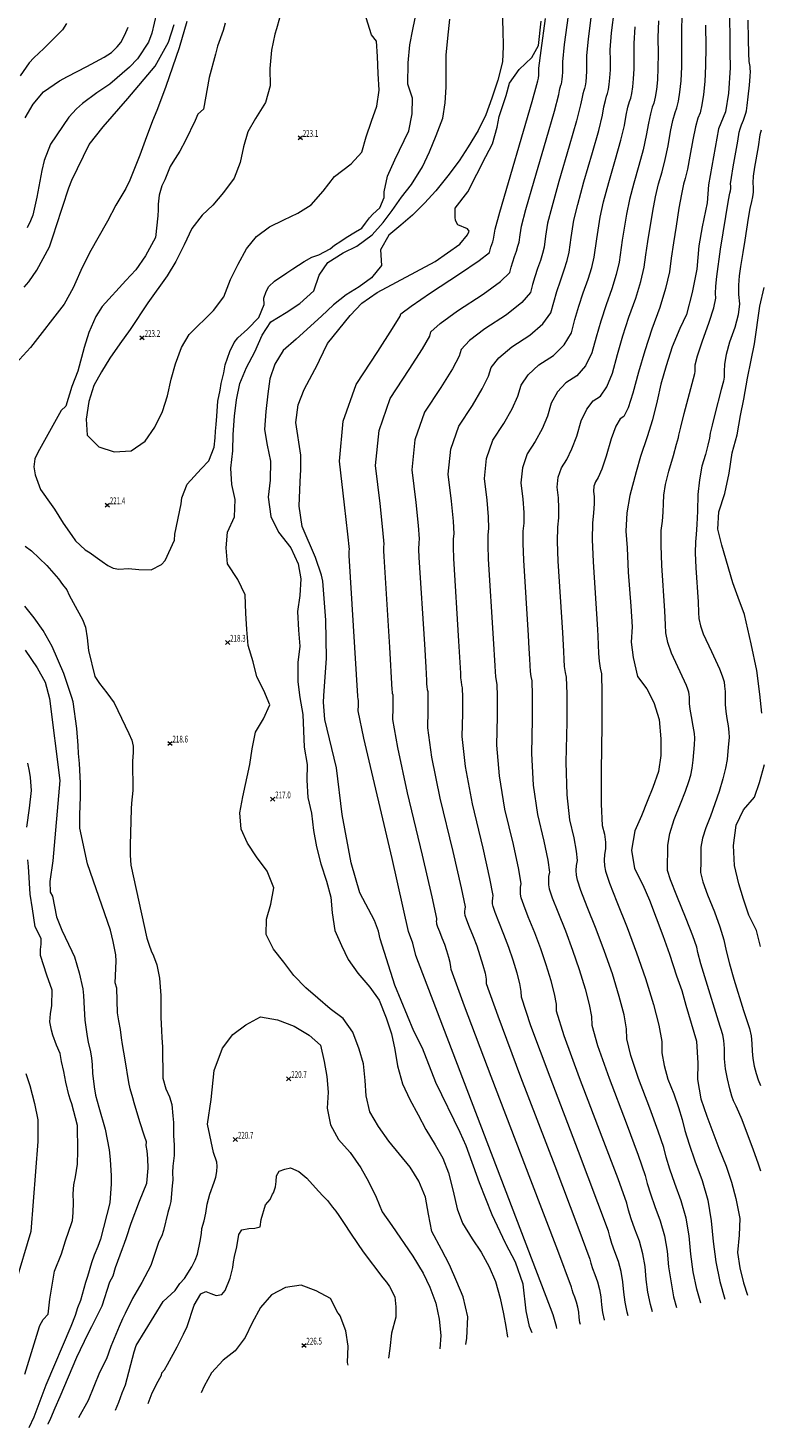
# Model space of a CAD drawing. Units: metres. Extents: x 482024 to 491535, y 4643052 to 4653098.
# Drawn here: x 487898 to 488042, y 4646275 to 4646552 of the extents above; entities that cross this region are included whole.
import ezdxf

# ---------------------------------------------------------------- set-up
doc = ezdxf.new("R2010")
doc.units = ezdxf.units.M
doc.header["$MEASUREMENT"] = 0
for name, color, linetype, lineweight in [('ORO_01_LN', 33, 'Continuous', 0), ('ORO_02_LN', 35, 'Continuous', 13), ('ORO_03_PT', 7, 'Continuous', 0), ('ORO_03_TX', 7, 'Continuous', 0)]:
    doc.layers.add(name, color=color, linetype=linetype, lineweight=lineweight)
doc.styles.add('Style-INTL_WORKING', font='INTL_WORKING.shx')

# ---------------------------------------------------------------- blocks, each defined once
blk = doc.blocks.new('altim')
at = {"layer": 'ORO_03_PT'}
for p, q in [((-0.24, -0.21), (0.24, 0.21)), ((-0.24, 0.21), (0.24, -0.21))]:
    blk.add_line(p, q, dxfattribs=at)
at = {"flags": 1}
for tag in ['Categories', 'Groups', 'Id', 'DataHeight', 'ElementsOcults', 'Multiescala', 'DataGeoide', 'IsException', 'DataOrigin', 'DataCaptura', 'DataCarto', 'Name', 'Features']:
    blk.add_attdef(tag, (-269910.5, -2584739.29, -49.4), '', height=0.5, dxfattribs=at)

msp = doc.modelspace()

# ---------------------------------------------------------------- linework, layer by layer
at = {"layer": 'ORO_01_LN', "flags": 128}
for points, elevation in [([(488016.42, 4646297.36), (488016.22, 4646298.13), (488015.83, 4646300.06), (488015.55, 4646302.06), (488015.37, 4646304.12), (488015.02, 4646306.14), (488014.48, 4646308.11), (488013.75, 4646310.03), (488013.18, 4646311.67), (488012.76, 4646313.03), (488012.49, 4646314.11), (488010.43, 4646319.72), (488006.59, 4646329.86), (488000.96, 4646344.53), (487997.19, 4646354.69), (487995.3, 4646360.33), (487995.27, 4646361.45), (487994.98, 4646363.05), (487994.45, 4646365.12), (487993.66, 4646367.67), (487992.79, 4646370.2), (487991.85, 4646372.73), (487990.82, 4646375.23), (487990.11, 4646377.08), (487989.71, 4646378.28), (487989.62, 4646378.81), (487989.59, 4646379.36), (487989.63, 4646379.92), (487989.72, 4646380.48), (487989.09, 4646383.79), (487987.73, 4646389.82), (487985.63, 4646398.59), (487984.27, 4646405.94), (487983.62, 4646411.88), (487983.7, 4646416.39), (487983.71, 4646419.59), (487983.66, 4646421.46), (487983.53, 4646422.02), (487983.44, 4646422.69), (487983.37, 4646423.48), (487983.34, 4646424.38), (487982.97, 4646430.68), (487981.94, 4646447.07), (487981.86, 4646449.28), (487981.87, 4646450.91), (487981.99, 4646451.94), (487981.86, 4646454.43), (487981.48, 4646458.35), (487980.85, 4646463.73), (487981.33, 4646468.68), (487982.92, 4646473.19), (487985.61, 4646477.28), (487987.57, 4646480.58), (487988.81, 4646483.09), (487989.32, 4646484.81), (487990.85, 4646486.73), (487993.41, 4646488.86), (487997, 4646491.2), (487999.57, 4646493.45), (488001.14, 4646495.62), (488001.69, 4646497.7), (488002.31, 4646499.81), (488003, 4646501.93), (488003.77, 4646504.08), (488004.34, 4646505.96), (488004.73, 4646507.59), (488005.14, 4646510.46), (488005.67, 4646513.89), (488006.43, 4646517.01), (488007.65, 4646521.46), (488009.34, 4646527.25), (488010.57, 4646531.65), (488011.33, 4646534.66), (488011.62, 4646536.28), (488011.89, 4646537.54), (488012.12, 4646538.43), (488012.33, 4646538.94), (488012.51, 4646539.72), (488012.67, 4646540.74), (488012.8, 4646542.02), (488012.88, 4646543.59), (488012.9, 4646545.44), (488012.87, 4646547.58), (488013.13, 4646550.94), (488013.67, 4646555.52)], 202.5), ([(487929.18, 4646553.19), (487927.68, 4646547.96), (487925.06, 4646540.34), (487923.44, 4646535.91), (487922.94, 4646534.77), (487922.44, 4646533.56), (487920.97, 4646529.64), (487919.94, 4646526.74), (487917.94, 4646521.8), (487917.14, 4646520.17), (487915.17, 4646516.87), (487913.54, 4646513.72), (487909.95, 4646507.42), (487908.26, 4646503.99), (487907.3, 4646501.69), (487906.76, 4646500.51), (487905, 4646497.33), (487898.3, 4646488.76), (487895.39, 4646485.59)], 217.5), ([(487905.42, 4646552.8), (487904.64, 4646551.49), (487903.08, 4646549.93), (487902.03, 4646548.9), (487900.98, 4646547.8), (487898.97, 4646545.98), (487898.08, 4646545.02), (487896.27, 4646542.4)], 207.5), ([(487923.18, 4646554.79), (487922.3, 4646550.88), (487921.65, 4646549.07), (487919.45, 4646545.79), (487917.89, 4646544.15), (487913.96, 4646540.75), (487911.44, 4646539.08), (487908.62, 4646536.99), (487907.41, 4646535.89), (487905.89, 4646534.29), (487902.3, 4646528.91), (487901.02, 4646525.7), (487900.56, 4646523.69), (487899.54, 4646518.43), (487898.8, 4646514.87), (487898.35, 4646513.77), (487897.64, 4646512.37)], 212.5), ([(487946.91, 4646551.74), (487946.6, 4646550.67), (487945.96, 4646547.52), (487945.62, 4646543.85), (487945.69, 4646540.48), (487944.77, 4646537.19), (487942.76, 4646534.01), (487941.25, 4646531.33), (487940.42, 4646528.4), (487939.73, 4646525.31), (487938.53, 4646522.22), (487936.48, 4646519.4), (487934.36, 4646516.9), (487932.24, 4646514.92), (487930.2, 4646512.27), (487928.66, 4646509), (487927.03, 4646505.76), (487925.34, 4646502.91), (487921.5, 4646497.6), (487918.02, 4646492.33), (487915.94, 4646489.47), (487913.98, 4646486.61), (487912.32, 4646483.91), (487910.82, 4646481.23), (487909.85, 4646478.07), (487909.34, 4646474.58), (487909.54, 4646471.44), (487911.81, 4646469.13), (487914.88, 4646468.14), (487918.2, 4646468.32), (487920.97, 4646470.21), (487922.87, 4646473.02), (487924.43, 4646476.08), (487925.36, 4646479.16), (487926.13, 4646482.48), (487926.99, 4646485.49), (487928.12, 4646488.73), (487929.64, 4646491.32), (487934.46, 4646496.04), (487936.5, 4646498.75), (487937.81, 4646502.15), (487939.34, 4646505.19), (487940.98, 4646508.22), (487942.95, 4646510.69), (487945.51, 4646512.56), (487948.37, 4646513.97), (487951.16, 4646515.26), (487953.76, 4646516.95), (487956.13, 4646519.61), (487958.39, 4646522.51), (487961.68, 4646525.02), (487963.81, 4646527.37), (487964.62, 4646530.39), (487965.67, 4646533.45), (487966.75, 4646536.43), (487967.21, 4646539.59), (487967.02, 4646542.91), (487966.9, 4646546.23), (487966.69, 4646549.25), (487965.7, 4646550.56), (487964.65, 4646553.9)], 222.5), ([(487984.34, 4646291.73), (487984.53, 4646292.96), (487984.69, 4646297.16), (487983.8, 4646301.15), (487982.55, 4646304.08), (487981.09, 4646307.45), (487979.51, 4646310.5), (487977.59, 4646314.07), (487976.96, 4646317.45), (487976.36, 4646320.85), (487975.03, 4646324), (487973.35, 4646326.73), (487969.13, 4646331.87), (487967.07, 4646334.77), (487965.37, 4646337.7), (487964.61, 4646340.85), (487964.41, 4646343.87), (487964.13, 4646347.17), (487963.26, 4646350.11), (487961.97, 4646353.41), (487960.08, 4646356.12), (487957.49, 4646358.03), (487955.08, 4646360.18), (487952.73, 4646362.2), (487950.32, 4646364.67), (487948.36, 4646367.26), (487946.34, 4646369.86), (487944.91, 4646372.75), (487944.97, 4646375.78), (487945.81, 4646378.71), (487946.39, 4646381.99), (487945.1, 4646385.28), (487942.98, 4646388.12), (487941.21, 4646390.77), (487939.91, 4646393.56), (487939.69, 4646396.79), (487940.25, 4646399.97), (487941.62, 4646406.36), (487942.13, 4646409.46), (487942.78, 4646412.73), (487944.34, 4646415.34), (487945.58, 4646418.13), (487944.41, 4646420.97), (487943.05, 4646423.65), (487942.31, 4646426.64), (487941.34, 4646429.83), (487941.03, 4646433.04), (487940.87, 4646436.21), (487940.7, 4646439.88), (487939.31, 4646442.92), (487937.23, 4646445.97), (487936.98, 4646449.17), (487937.26, 4646452.28), (487938.6, 4646455.27), (487938.78, 4646458.69), (487938.12, 4646461.65), (487937.93, 4646464.91), (487938.26, 4646468.35), (487938.37, 4646471.53), (487938.64, 4646475.15), (487939.02, 4646478.41), (487939.66, 4646481.62), (487940.96, 4646484.79), (487942.61, 4646487.87), (487944.06, 4646491.18), (487945.83, 4646493.82), (487948.86, 4646495.66), (487951.53, 4646497.41), (487954.31, 4646499.92), (487955.36, 4646503.04), (487957.03, 4646505.54), (487960.1, 4646507.47), (487962.8, 4646508.79), (487965.8, 4646510.99), (487967.97, 4646513.43), (487969.79, 4646515.82), (487971.64, 4646518.42), (487973.59, 4646520.98), (487975.77, 4646524.43), (487977.14, 4646527.44), (487978.44, 4646530.67), (487979.75, 4646534.08), (487980.26, 4646537.12), (487980.45, 4646540.21), (487980.46, 4646543.31), (487980.42, 4646546.53), (487980.74, 4646549.85), (487981.18, 4646553.66)], 217.5), ([(487991.49, 4646554.9), (487991.64, 4646551.55), (487991.71, 4646548.24), (487991.59, 4646545.21), (487990.65, 4646541.57), (487989.45, 4646538.03), (487988.27, 4646534.74), (487986.77, 4646531.61), (487984.81, 4646528.42), (487983.01, 4646525.64), (487980.74, 4646522.68), (487978.38, 4646519.69), (487976.15, 4646517.26), (487973.8, 4646514.9), (487971.47, 4646512.9), (487969.12, 4646510.92), (487967.48, 4646508.07), (487967.68, 4646504.93), (487965.71, 4646502.52), (487963.25, 4646500.73), (487960.68, 4646499.13), (487958.15, 4646497.17), (487955.8, 4646494.92), (487950.82, 4646490.4), (487948.21, 4646488.14), (487946.59, 4646485.47), (487945.61, 4646482.58), (487945.18, 4646479.56), (487944.79, 4646476.07), (487944.52, 4646472.57), (487945.08, 4646469.47), (487945.72, 4646466.27), (487945.67, 4646462.52), (487945.26, 4646459.17), (487945.8, 4646455.32), (487947.31, 4646452.22), (487949.74, 4646449.15), (487951.19, 4646446), (487951.75, 4646443.01), (487951.5, 4646439.75), (487951.06, 4646436.56), (487951.29, 4646432.88), (487951.51, 4646429.7), (487951.11, 4646426.48), (487951.15, 4646422.69), (487951.55, 4646419.57), (487952.13, 4646416.25), (487952.39, 4646409.74), (487952.95, 4646406.31), (487952.91, 4646403.24), (487953.09, 4646399.8), (487953.83, 4646396.69), (487954.25, 4646393.29), (487954.82, 4646390.04), (487955.7, 4646386.71), (487956.83, 4646383.27), (487957.68, 4646380.09), (487957.94, 4646377.01), (487958.47, 4646373.54), (487959.78, 4646370.54), (487961.1, 4646367.78), (487962.97, 4646365.11), (487965.36, 4646362.34), (487967.17, 4646359.78), (487968.6, 4646356.27), (487969.63, 4646353.14), (487970.27, 4646350), (487970.8, 4646346.81), (487971.8, 4646343.2), (487973.25, 4646340.16), (487974.89, 4646337.11), (487976.41, 4646334.19), (487978.28, 4646331.18), (487979.76, 4646328.56), (487980.87, 4646325.66), (487981.81, 4646322), (487982.58, 4646318.52), (487983.66, 4646315.71), (487985.56, 4646312.62), (487987.33, 4646309.97), (487988.91, 4646307.05), (487990.2, 4646304.2), (487991.1, 4646300.89), (487991.78, 4646297.78), (487992.26, 4646295.29), (487992.56, 4646293.17)], 215), ([(487947.51, 4646553.84), (487946.91, 4646551.74)], 222.5), ([(487997.4, 4646294.02), (487996.91, 4646295.29), (487996.24, 4646298.34), (487995.65, 4646303.63), (487994.11, 4646307.99), (487992.26, 4646311.6), (487992.16, 4646311.77), (487989.53, 4646317.31), (487987.01, 4646323.66), (487984.39, 4646330.98), (487983.2, 4646333.59), (487978.43, 4646343.51), (487975.76, 4646350.25), (487974.02, 4646353.61), (487970.27, 4646362.71), (487967.37, 4646371.9), (487967.07, 4646373.39), (487966.27, 4646375.53), (487963.39, 4646380.98), (487961.66, 4646386.9), (487959.92, 4646396.44), (487958.8, 4646405.68), (487956.47, 4646415.24), (487956.21, 4646418.65), (487956.25, 4646419.88), (487956.78, 4646427.32), (487956.65, 4646434.86), (487956.06, 4646442.55), (487955.82, 4646443.74), (487954.65, 4646447.23), (487951.97, 4646453.34), (487951.43, 4646457.38), (487951.58, 4646462.2), (487951.76, 4646464.62), (487951.73, 4646467.48), (487950.71, 4646473.9), (487951.19, 4646477.4), (487952.36, 4646480.42), (487955.01, 4646485.36), (487955.41, 4646486.22), (487957, 4646489.55), (487961.45, 4646495.09), (487963.75, 4646497.5), (487966.78, 4646499.64), (487978.26, 4646505.75), (487983.11, 4646509.14), (487984.63, 4646510.98), (487984.97, 4646511.71), (487984.68, 4646512.17), (487982.73, 4646512.96), (487982.26, 4646513.87), (487982.19, 4646514.47), (487982.23, 4646516.26), (487984.75, 4646519.53), (487988.28, 4646526.47), (487989.6, 4646528.97), (487990.53, 4646532.28), (487990.89, 4646534.41), (487992.32, 4646538.54), (487992.94, 4646541), (487994.83, 4646543.69), (487997.38, 4646546.04), (487998.66, 4646548.45), (487999.2, 4646553.21)], 212.5), ([(488006.95, 4646295.7), (488006.88, 4646296.06), (488006.74, 4646297.06), (488006.65, 4646298.09), (488006.47, 4646299.1), (488006.2, 4646300.08), (488005.84, 4646301.05), (488005.55, 4646301.87), (488005.34, 4646302.55), (488005.21, 4646303.08), (488002.49, 4646310.29), (487997.19, 4646324.17), (487989.3, 4646344.71), (487984.04, 4646358.59), (487981.4, 4646365.81), (487981.39, 4646366.38), (487981.25, 4646367.18), (487980.98, 4646368.21), (487980.59, 4646369.49), (487980.15, 4646370.75), (487979.68, 4646372.01), (487979.17, 4646373.27), (487978.81, 4646374.19), (487978.61, 4646374.79), (487978.57, 4646375.06), (487978.55, 4646375.33), (487978.57, 4646375.61), (487978.62, 4646375.89), (487977.67, 4646380.17), (487975.74, 4646388.45), (487972.81, 4646400.73), (487970.87, 4646409.67), (487969.92, 4646415.26), (487969.96, 4646417.52), (487969.96, 4646419.12), (487969.94, 4646420.06), (487969.87, 4646420.34), (487969.83, 4646420.67), (487969.79, 4646421.07), (487969.29, 4646429.52), (487968.18, 4646447.43), (487968.14, 4646448.53), (487968.14, 4646449.35), (487968.2, 4646449.86), (487967.95, 4646452.72), (487967.38, 4646457.91), (487966.51, 4646465.43), (487967.18, 4646472.36), (487969.4, 4646478.68), (487973.16, 4646484.41), (487975.76, 4646488.51), (487977.18, 4646490.99), (487977.44, 4646491.85), (487979.28, 4646493.51), (487982.71, 4646495.98), (487987.73, 4646499.25), (487991.17, 4646501.78), (487993.03, 4646503.56), (487993.31, 4646504.61), (487993.62, 4646505.66), (487993.96, 4646506.72), (487994.35, 4646507.79), (487994.63, 4646508.74), (487994.83, 4646509.55), (487995.03, 4646510.98), (487995.3, 4646512.7), (487996.18, 4646515.99), (487997.81, 4646521.69), (488000.18, 4646529.8), (488001.81, 4646535.47), (488002.69, 4646538.71), (488002.84, 4646539.52), (488002.97, 4646540.15), (488003.09, 4646540.59), (488003.2, 4646540.85), (488003.29, 4646541.24), (488003.36, 4646541.75), (488003.43, 4646542.39), (488003.47, 4646543.18), (488003.48, 4646544.1), (488003.47, 4646545.17), (488003.84, 4646548.59), (488004.61, 4646554.35)], 207.5), ([(488009.14, 4646554.93), (488008.49, 4646549.76), (488008.17, 4646546.38), (488008.19, 4646544.77), (488008.17, 4646543.38), (488008.12, 4646542.21), (488008.02, 4646541.25), (488007.9, 4646540.48), (488007.76, 4646539.9), (488007.61, 4646539.51), (488007.43, 4646538.84), (488007.23, 4646537.9), (488007.01, 4646536.68), (488006.19, 4646533.56), (488004.76, 4646528.52), (488002.73, 4646521.58), (488001.31, 4646516.5), (488000.49, 4646513.29), (488000.08, 4646510.72), (487999.78, 4646508.57), (487999.49, 4646507.35), (487999.06, 4646505.94), (487998.48, 4646504.33), (487997.96, 4646502.73), (487997.5, 4646501.16), (487997.08, 4646499.59), (487995.37, 4646497.61), (487992.37, 4646495.22), (487988.06, 4646492.42), (487985.07, 4646490.12), (487983.38, 4646488.33), (487982.99, 4646487.04), (487981.66, 4646484.55), (487979.38, 4646480.85), (487976.16, 4646475.94), (487974.26, 4646470.52), (487973.68, 4646464.58), (487974.43, 4646458.13), (487974.9, 4646453.57), (487975.1, 4646450.9), (487975.01, 4646450.13), (487975, 4646448.91), (487975.06, 4646447.25), (487976.13, 4646430.1), (487976.41, 4646425.56), (487976.56, 4646422.95), (487976.58, 4646422.27), (487976.63, 4646421.68), (487976.7, 4646421.18), (487976.8, 4646420.76), (487976.84, 4646419.35), (487976.83, 4646416.96), (487976.77, 4646413.57), (487977.57, 4646407.8), (487979.22, 4646399.66), (487981.73, 4646389.14), (487983.38, 4646381.98), (487984.17, 4646378.19), (487984.1, 4646377.76), (487984.07, 4646377.34), (487984.09, 4646376.94), (487984.16, 4646376.53), (487984.46, 4646375.64), (487985, 4646374.25), (487985.76, 4646372.37), (487986.47, 4646370.48), (487987.12, 4646368.58), (487987.71, 4646366.67), (487988.12, 4646365.11), (487988.33, 4646363.91), (487988.35, 4646363.07), (487990.62, 4646356.64), (487995.13, 4646344.62), (488001.89, 4646327.01), (488006.46, 4646315), (488008.85, 4646308.6), (488009.05, 4646307.79), (488009.37, 4646306.77), (488009.8, 4646305.54), (488010.34, 4646304.09), (488010.74, 4646302.62), (488011.01, 4646301.11), (488011.14, 4646299.56), (488011.35, 4646298.06), (488011.65, 4646296.61), (488011.67, 4646296.52)], 205), ([(488022.41, 4646553.29), (488022.28, 4646549.99), (488022.32, 4646546.79), (488022.29, 4646544.01), (488022.17, 4646541.66), (488021.97, 4646539.73), (488021.74, 4646538.19), (488021.46, 4646537.03), (488021.15, 4646536.26), (488020.8, 4646534.93), (488020.4, 4646533.05), (488019.96, 4646530.61), (488019.33, 4646527.83), (488018.51, 4646524.7), (488017.49, 4646521.23), (488016.67, 4646518.02), (488016.05, 4646515.08), (488015.24, 4646509.93), (488014.63, 4646505.63), (488014.05, 4646503.19), (488013.19, 4646500.36), (488012.04, 4646497.15), (488011, 4646493.96), (488010.07, 4646490.8), (488009.24, 4646487.67), (488007.98, 4646485.12), (488006.27, 4646483.14), (488004.11, 4646481.74), (488002.42, 4646479.95), (488001.2, 4646477.76), (488000.43, 4646475.19), (487999.38, 4646472.65), (487998.05, 4646470.16), (487996.44, 4646467.7), (487995.49, 4646464.99), (487995.2, 4646462.03), (487995.57, 4646458.8), (487995.77, 4646456.13), (487995.78, 4646454.02), (487995.6, 4646452.47), (487995.58, 4646450.03), (487995.7, 4646446.71), (487996.65, 4646431.84), (487996.8, 4646429.23), (487996.9, 4646427.24), (487996.95, 4646425.89), (487997.05, 4646424.71), (487997.19, 4646423.7), (487997.38, 4646422.87), (487997.46, 4646420.06), (487997.45, 4646415.26), (487997.32, 4646408.49), (487997.66, 4646402.22), (487998.46, 4646396.45), (487999.72, 4646391.19), (488000.5, 4646387.4), (488000.83, 4646385.08), (488000.68, 4646384.22), (488000.63, 4646383.39), (488000.67, 4646382.57), (488000.81, 4646381.77), (488001.41, 4646379.98), (488002.48, 4646377.2), (488004.01, 4646373.44), (488005.43, 4646369.66), (488006.73, 4646365.85), (488007.92, 4646362.03), (488008.72, 4646358.92), (488009.15, 4646356.53), (488009.19, 4646354.84), (488010.34, 4646350.78), (488012.61, 4646344.35), (488015.99, 4646335.55), (488018.38, 4646329.14), (488019.78, 4646325.13), (488020.18, 4646323.52), (488020.81, 4646321.48), (488021.67, 4646319.02), (488022.75, 4646316.13), (488023.56, 4646313.17), (488024.1, 4646310.15), (488024.36, 4646307.06), (488025.37, 4646301.16), (488025.95, 4646299.03)], 197.5), ([(488030.72, 4646299.86), (488029.94, 4646302.67), (488029.26, 4646306.06), (488028.77, 4646309.56), (488028.46, 4646313.17), (488027.83, 4646316.69), (488026.89, 4646320.14), (488025.63, 4646323.51), (488024.63, 4646326.38), (488023.89, 4646328.76), (488023.42, 4646330.64), (488022.35, 4646333.85), (488020.69, 4646338.4), (488018.44, 4646344.26), (488016.92, 4646348.83), (488016.13, 4646352.1), (488016.08, 4646354.07), (488015.59, 4646356.86), (488014.65, 4646360.49), (488013.27, 4646364.95), (488011.75, 4646369.38), (488010.1, 4646373.79), (488008.31, 4646378.18), (488007.06, 4646381.42), (488006.36, 4646383.51), (488006.2, 4646384.45), (488006.15, 4646385.4), (488006.21, 4646386.38), (488006.38, 4646387.37), (488006.21, 4646389.2), (488005.71, 4646391.87), (488004.87, 4646395.38), (488004.36, 4646400.36), (488004.18, 4646406.79), (488004.32, 4646414.7), (488004.34, 4646420.29), (488004.24, 4646423.57), (488004.02, 4646424.55), (488003.85, 4646425.72), (488003.74, 4646427.1), (488003.68, 4646428.68), (488003.49, 4646432.41), (488002.58, 4646446.54), (488002.44, 4646450.41), (488002.47, 4646453.25), (488002.67, 4646455.06), (488002.72, 4646456.99), (488002.62, 4646459.02), (488002.37, 4646461.17), (488002.56, 4646463.15), (488003.2, 4646464.96), (488004.27, 4646466.6), (488005.29, 4646468.69), (488006.24, 4646471.24), (488007.14, 4646474.24), (488008.21, 4646476.56), (488009.46, 4646478.18), (488010.9, 4646479.12), (488012.18, 4646480.96), (488013.3, 4646483.7), (488014.26, 4646487.35), (488015.35, 4646491.04), (488016.56, 4646494.75), (488017.9, 4646498.5), (488018.91, 4646501.8), (488019.58, 4646504.65), (488019.91, 4646507.04), (488020.29, 4646509.67), (488021.24, 4646515.67), (488021.79, 4646518.53), (488022.41, 4646521.11), (488023.09, 4646523.43), (488023.71, 4646525.92), (488024.28, 4646528.58), (488024.79, 4646531.43), (488025.25, 4646533.62), (488025.67, 4646535.18), (488026.03, 4646536.08), (488026.35, 4646537.43), (488026.62, 4646539.23), (488026.85, 4646541.47), (488026.99, 4646544.21), (488027.03, 4646547.46), (488026.98, 4646551.2), (488027.06, 4646554.47)], 195), ([(488042.59, 4646325.96), (488042.08, 4646327.58), (488041.17, 4646330.12), (488038.91, 4646336.1), (488038.29, 4646337.66), (488037.74, 4646338.85), (488037.22, 4646339.85), (488036.89, 4646340.82), (488036.48, 4646342.27), (488036, 4646344.2), (488035.65, 4646346.17), (488035.46, 4646348.16), (488035.41, 4646350.19), (488035.29, 4646351.77), (488035.12, 4646352.92), (488034.25, 4646355.64), (488031.8, 4646363.52), (488030.78, 4646366.93), (488030.15, 4646369.18), (488029.93, 4646370.26), (488029.16, 4646372.48), (488027.86, 4646375.85), (488026.02, 4646380.37), (488024.79, 4646383.55), (488024.19, 4646385.39), (488024.23, 4646390.37), (488024.65, 4646392.73), (488025.49, 4646395.48), (488026.75, 4646398.59), (488027.71, 4646401.09), (488028.38, 4646402.97), (488028.76, 4646404.23), (488029.05, 4646405.64), (488029.26, 4646407.21), (488029.47, 4646410.23), (488029.59, 4646411.54), (488029.5, 4646412.47), (488029.26, 4646413.89), (488028.89, 4646415.8), (488028.64, 4646417.3), (488028.51, 4646418.39), (488028.51, 4646419.07), (488028.49, 4646419.67), (488028.45, 4646420.19), (488028.39, 4646420.63), (488028.21, 4646421.21), (488027.93, 4646421.92), (488024.98, 4646428.35), (488024.24, 4646430.47), (488023.84, 4646432.34), (488023.78, 4646433.97), (488023.63, 4646436.73), (488023.06, 4646445.68), (488022.91, 4646449.66), (488022.94, 4646452.59), (488023.15, 4646454.45), (488023.3, 4646456.23), (488023.4, 4646457.94), (488023.45, 4646459.57), (488023.79, 4646461.69), (488024.42, 4646464.3), (488025.34, 4646467.39), (488025.97, 4646469.61), (488026.32, 4646470.96), (488026.39, 4646471.44), (488026.77, 4646473.01), (488027.45, 4646475.67), (488029.57, 4646483.63), (488029.61, 4646484.02), (488029.64, 4646484.57), (488029.64, 4646485.3), (488030.1, 4646487.07), (488031.02, 4646489.88), (488032.4, 4646493.74), (488033.3, 4646496.61), (488033.71, 4646498.51), (488033.64, 4646499.42), (488033.7, 4646500.84), (488033.91, 4646502.79), (488034.67, 4646508.18), (488036.25, 4646517.86), (488036.49, 4646519.24), (488036.6, 4646519.7), (488036.66, 4646520.15), (488036.67, 4646520.61), (488036.64, 4646521.07), (488036.78, 4646522.35), (488037.12, 4646524.46), (488038.03, 4646529.5), (488038.33, 4646531.31), (488038.51, 4646531.96), (488038.79, 4646532.75), (488039.16, 4646533.68), (488039.45, 4646534.45), (488039.65, 4646535.06), (488039.77, 4646535.52), (488039.92, 4646536.59), (488040.12, 4646538.28), (488040.35, 4646540.59), (488040.5, 4646542.27), (488040.56, 4646543.34), (488040.53, 4646543.79), (488040.48, 4646544.25), (488040.3, 4646545.25), (488040.22, 4646546.88), (488040.15, 4646549.61), (488040.1, 4646553.46)], 187.5), ([(487897.1, 4646500.68), (487897.99, 4646501.71), (487899.55, 4646504.03), (487902.06, 4646508.66), (487902.95, 4646511.21), (487903.38, 4646512.67), (487905.92, 4646520.29), (487906.48, 4646521.83), (487909.94, 4646528.88), (487912.67, 4646532.33), (487917.55, 4646537.96), (487922.98, 4646544.32), (487925.58, 4646549.1), (487926.71, 4646552.56)], 215), ([(488031.68, 4646552.41), (488031.74, 4646548.13), (488031.69, 4646544.42), (488031.54, 4646541.29), (488031.28, 4646538.72), (488030.96, 4646536.67), (488030.6, 4646535.13), (488030.18, 4646534.09), (488029.71, 4646532.32), (488029.18, 4646529.81), (488028.59, 4646526.56), (488028.09, 4646524.01), (488027.67, 4646522.15), (488027.33, 4646520.99), (488026.92, 4646519.03), (488026.42, 4646516.27), (488025.85, 4646512.7), (488025.35, 4646509.41), (488024.9, 4646506.4), (488024.53, 4646503.67), (488023.76, 4646500.42), (488022.62, 4646496.65), (488021.08, 4646492.36), (488019.7, 4646488.11), (488018.45, 4646483.9), (488017.35, 4646479.73), (488016.38, 4646476.79), (488015.53, 4646475.09), (488014.81, 4646474.62), (488013.99, 4646473.17), (488013.07, 4646470.72), (488012.05, 4646467.29), (488011.19, 4646464.72), (488010.49, 4646463.03), (488009.96, 4646462.21), (488009.64, 4646461.31), (488009.54, 4646460.32), (488009.67, 4646459.25), (488009.68, 4646457.84), (488009.56, 4646456.1), (488009.33, 4646454.03), (488009.3, 4646450.78), (488009.46, 4646446.36), (488010.33, 4646432.99), (488010.4, 4646431.67), (488010.53, 4646428.3), (488010.66, 4646426.73), (488010.85, 4646425.39), (488011.1, 4646424.28), (488011.21, 4646420.52), (488011.19, 4646414.13), (488011.03, 4646405.1), (488011.06, 4646398.49), (488011.29, 4646394.31), (488011.7, 4646392.56), (488011.92, 4646391.01), (488011.93, 4646389.67), (488011.74, 4646388.53), (488011.67, 4646387.42), (488011.73, 4646386.33), (488011.91, 4646385.25), (488012.71, 4646382.87), (488014.14, 4646379.17), (488016.18, 4646374.15), (488018.07, 4646369.11), (488019.8, 4646364.04), (488021.38, 4646358.94), (488022.46, 4646354.8), (488023.02, 4646351.6), (488023.08, 4646349.36), (488023.49, 4646346.88), (488024.26, 4646344.18), (488025.39, 4646341.24), (488026.32, 4646338.57), (488027.06, 4646336.15), (488027.6, 4646334), (488028.44, 4646331.28), (488029.58, 4646328), (488031.03, 4646324.15), (488032.11, 4646320.21), (488032.82, 4646316.18), (488033.17, 4646312.06), (488033.73, 4646308.07), (488034.51, 4646304.19), (488035.49, 4646300.7)], 192.5), ([(488042.64, 4646531.69), (488042.44, 4646530.78), (488042.05, 4646528.37), (488041.33, 4646524.38), (488041.1, 4646522.61), (488041.02, 4646521.27), (488041.1, 4646520.35), (488041.08, 4646519.43), (488040.95, 4646518.51), (488040.73, 4646517.6), (488040.45, 4646516.18), (488040.12, 4646514.27), (488039.43, 4646509.94), (488039.02, 4646507.53), (488038.59, 4646504.73), (488038.34, 4646502.89), (488038.21, 4646501.05), (488038.22, 4646499.22), (488038.37, 4646497.4), (488038.12, 4646495.22), (488037.48, 4646492.69), (488036.44, 4646489.79), (488035.75, 4646487.38), (488035.4, 4646485.45), (488035.39, 4646484.01), (488035.34, 4646482.89), (488035.25, 4646482.12), (488034.79, 4646480.43), (488033.51, 4646475.59), (488032.96, 4646473.4), (488032.62, 4646471.82), (488032.49, 4646470.85), (488032.16, 4646469.44), (488031.66, 4646467.57), (488030.97, 4646465.26), (488030.48, 4646462.62), (488030.19, 4646459.68), (488030.09, 4646456.42), (488029.98, 4646453.78), (488029.84, 4646451.76), (488029.68, 4646450.36), (488029.66, 4646448.17), (488029.77, 4646445.18), (488030.2, 4646438.47), (488030.31, 4646436.4), (488030.36, 4646435.18), (488030.66, 4646433.77), (488031.21, 4646432.18), (488032.83, 4646428.66), (488034.41, 4646425.26), (488034.98, 4646423.84), (488035.33, 4646422.68), (488035.45, 4646421.79), (488035.54, 4646420.75), (488035.58, 4646419.55), (488035.58, 4646418.2), (488035.67, 4646416.82), (488035.86, 4646415.41), (488036.14, 4646413.97), (488036.3, 4646412.73), (488036.33, 4646411.66), (488036.14, 4646409.77), (488035.96, 4646407.32), (488035.65, 4646405.62), (488035.11, 4646403.51), (488034.36, 4646401), (488033.54, 4646398.55), (488032.66, 4646396.15), (488031.72, 4646393.81), (488031.09, 4646391.75), (488030.77, 4646389.98), (488030.75, 4646387.16), (488030.71, 4646384.98), (488031.16, 4646383.18), (488032.07, 4646380.59), (488033.45, 4646377.2), (488034.52, 4646374.23), (488035.29, 4646371.66), (488035.75, 4646369.5), (488036.41, 4646366.92), (488037.27, 4646363.91), (488039.2, 4646357.7), (488040.34, 4646354.17), (488040.67, 4646352.72), (488040.85, 4646351.23), (488040.89, 4646349.71), (488041.04, 4646348.22), (488041.29, 4646346.74), (488041.66, 4646345.29), (488042.07, 4646344), (488042.53, 4646342.88)], 185), ([(488042.83, 4646416.46), (488042.44, 4646420.23), (488041.79, 4646424.94), (488040.7, 4646430.15), (488039.35, 4646436), (488038.15, 4646439.34), (488037.07, 4646442.21), (488034.88, 4646449.67), (488034.14, 4646452.83), (488034.34, 4646456.25), (488035.5, 4646459.92), (488036.37, 4646463.91), (488036.92, 4646467.93), (488037.92, 4646471.46), (488038.62, 4646475.31), (488039.28, 4646478.54), (488040, 4646482.7), (488040.69, 4646486.25), (488041.35, 4646489.48), (488042.42, 4646496.89), (488043.27, 4646500.58)], 182.5), ([(487897.29, 4646449.5), (487898.52, 4646448.56), (487901.53, 4646445.65), (487903.87, 4646443.06), (487904.66, 4646441.94), (487905.48, 4646440.86), (487905.99, 4646439.8), (487907.52, 4646436.92), (487908.58, 4646434.99), (487909.19, 4646433.48), (487909.52, 4646431.35), (487909.79, 4646428.86), (487911.01, 4646423.73), (487911.98, 4646422.32), (487913.37, 4646420.53), (487914.87, 4646418.54), (487917.76, 4646412.48), (487918.33, 4646411.17), (487918.59, 4646409.96), (487918.61, 4646408.68), (487918.48, 4646406.97), (487918.51, 4646401.22), (487918.26, 4646398.71), (487918.21, 4646397.6), (487918.01, 4646390.42), (487917.99, 4646388.42), (487918.13, 4646386.42), (487921.32, 4646372.04), (487921.77, 4646370.62), (487922.15, 4646369.52), (487922.62, 4646368.5), (487923.29, 4646366.75), (487923.79, 4646364.08), (487924.1, 4646360.71), (487924.05, 4646356.4), (487924.23, 4646353.68), (487924.28, 4646352.36), (487924.4, 4646350.5), (487924.47, 4646344.36), (487925.04, 4646342.21), (487925.78, 4646340.66), (487926.21, 4646339.14), (487926.47, 4646336.93), (487926.59, 4646335.57), (487926.54, 4646333.05), (487926.67, 4646331.1), (487926.73, 4646329.04), (487926.42, 4646326.98), (487926.35, 4646325.72), (487926.42, 4646324.26), (487926.33, 4646323.09), (487926.05, 4646320), (487925.77, 4646318.93), (487925.45, 4646317.8), (487924.58, 4646314.22), (487924.25, 4646313.18), (487923.7, 4646312.07), (487922.08, 4646307.35), (487920.31, 4646303.98), (487918.44, 4646300.8), (487917.02, 4646297.85), (487916.49, 4646296.8), (487915.83, 4646295.29), (487914.19, 4646291.34), (487913.34, 4646288.89), (487911.97, 4646286.18), (487910.82, 4646283.43), (487909.69, 4646280.63), (487907.81, 4646277.22)], 217.5), ([(487901.79, 4646276), (487901.81, 4646276.05), (487902.31, 4646277.18), (487903.19, 4646279.23), (487904.2, 4646281.45), (487907.45, 4646289.24), (487909.73, 4646293.9), (487910.46, 4646295.29), (487912.49, 4646299.37), (487914, 4646304.1), (487914.65, 4646305.32), (487915.13, 4646306.93), (487916.47, 4646310.67), (487916.92, 4646311.74), (487917.31, 4646312.86), (487918.18, 4646315.71), (487919.83, 4646320.06), (487921.33, 4646323.62), (487921.58, 4646326.56), (487921.5, 4646328.49), (487921.34, 4646329.97), (487921.15, 4646331.06), (487921.23, 4646331.78), (487920.87, 4646332.92), (487919.92, 4646335.75), (487918.78, 4646339.45), (487918.52, 4646340.48), (487918, 4646342.22), (487917.75, 4646343.49), (487917.05, 4646347.96), (487916.48, 4646351.02), (487916.27, 4646352.29), (487916.12, 4646354), (487915.79, 4646355.71), (487915.54, 4646357.25), (487915.35, 4646362.11), (487915.04, 4646363.17), (487915.26, 4646367.47), (487915.2, 4646368.71), (487914.65, 4646371.33), (487914.13, 4646373.6), (487909.55, 4646386.73), (487908.07, 4646393.75), (487908.04, 4646396.39), (487908.18, 4646399.94), (487908.19, 4646402.62), (487907.99, 4646406.54), (487907.81, 4646408.51), (487907.73, 4646410.11), (487907.5, 4646413.48), (487906.73, 4646418.71), (487906.48, 4646419.6), (487904.89, 4646424.35), (487902.6, 4646429.66), (487900.8, 4646432.83), (487899.05, 4646435.35), (487897.17, 4646437.6)], 215), ([(487897.28, 4646428.9), (487899.62, 4646425.47), (487901.2, 4646422.63), (487902.07, 4646419.39), (487904.1, 4646403.19), (487902.74, 4646387.28), (487902.13, 4646383.24), (487902.19, 4646381.08), (487902.67, 4646380.3), (487903.47, 4646376.22), (487904.49, 4646373.57), (487906.48, 4646369.42), (487906.98, 4646368.3), (487907.96, 4646365.16), (487908.63, 4646362.03), (487908.8, 4646360.69), (487908.9, 4646358.12), (487909.07, 4646355.83), (487909.53, 4646352.58), (487909.72, 4646351.49), (487910.16, 4646349.57), (487910.39, 4646348.31), (487910.51, 4646347.03), (487910.57, 4646345.35), (487910.87, 4646342.63), (487911.17, 4646340.99), (487911.84, 4646338.6), (487913.1, 4646334.25), (487913.86, 4646330.21), (487914.05, 4646328.27), (487914.27, 4646325.07), (487914.25, 4646323.49), (487913.98, 4646319.69), (487912.12, 4646312.51), (487911.6, 4646311.07), (487910.92, 4646309.38), (487910.36, 4646307.83), (487909.57, 4646305.13), (487909.19, 4646303.94), (487908.2, 4646300.39), (487907.59, 4646298.98), (487907.17, 4646297.44), (487906.28, 4646295.29), (487901.33, 4646283.69), (487898.95, 4646277.37), (487897.97, 4646275.22)], 212.5), ([(488042.52, 4646370.36), (488041.78, 4646373.52), (488040.25, 4646376.57), (488039.2, 4646379.75), (488038.29, 4646382.77), (488037.42, 4646386.41), (488037.19, 4646390.32), (488037.75, 4646394.33), (488039.18, 4646397.36), (488041.36, 4646399.88), (488042.31, 4646402.78), (488043.31, 4646406.31)], 182.5), ([(487897.4, 4646345.3), (487898.16, 4646342.91), (487899.13, 4646339.33), (487899.77, 4646336.14), (487899.76, 4646331.85), (487898.39, 4646314.02), (487895.32, 4646303.64)], 207.5), ([(487921.59, 4646280.03), (487922.38, 4646282.18), (487923.52, 4646284.46), (487924.18, 4646285.68), (487924.25, 4646286.12), (487924.76, 4646286.72), (487925.4, 4646287.76), (487927.29, 4646291.25), (487928.54, 4646293.76), (487929.27, 4646295.29), (487930.68, 4646299.49), (487931.97, 4646301.73), (487932.94, 4646302.16), (487933.96, 4646301.77), (487935.01, 4646301.4), (487936.09, 4646301.59), (487936.78, 4646302.4), (487937.75, 4646304.82), (487938.03, 4646305.9), (487938.26, 4646306.93), (487938.41, 4646308.05), (487938.62, 4646309.11), (487939.09, 4646311.04), (487939.51, 4646313.43), (487940.06, 4646314.39), (487941.46, 4646314.64), (487942.64, 4646314.7), (487943.68, 4646315), (487943.9, 4646316.44), (487944.77, 4646319.33), (487945.66, 4646320.38), (487946.11, 4646321.4), (487946.34, 4646321.66), (487946.69, 4646322.85), (487946.84, 4646323.92), (487946.93, 4646325.04), (487947.46, 4646325.97), (487948.58, 4646326.4), (487949.7, 4646326.6), (487951.34, 4646325.93), (487952.91, 4646324.62), (487954.6, 4646322.65), (487956.03, 4646321.15), (487957.01, 4646320.16), (487957.98, 4646318.89), (487958.65, 4646318.08), (487959.23, 4646317.24), (487960.16, 4646315.84), (487961.67, 4646313.49), (487964.07, 4646310.01), (487967.92, 4646304.91), (487968.64, 4646304.04), (487969.22, 4646303.15), (487970.33, 4646301.13), (487970.51, 4646299.15)], 222.5), ([(487961.07, 4646287.65), (487960.93, 4646288.18), (487961.07, 4646291.36), (487960.59, 4646294.45), (487959.52, 4646297.36), (487959.18, 4646297.86), (487959.09, 4646297.84), (487957.57, 4646300.8), (487954.74, 4646302.35), (487951.78, 4646303.44), (487948.67, 4646302.99), (487945.92, 4646301.56), (487943.78, 4646299.06), (487942.1, 4646296.03), (487940.76, 4646293.13), (487938.74, 4646290.49), (487936.37, 4646288.64), (487934.11, 4646286.09), (487932.62, 4646283.47), (487932.05, 4646282.16)], 225), ([(487970.51, 4646299.15), (487970.48, 4646297.09), (487969.64, 4646293.98), (487969.28, 4646290.96), (487969.03, 4646289.05)], 222.5)]:
    msp.add_lwpolyline(points, dxfattribs=dict(at, elevation=elevation))
at = {"layer": 'ORO_02_LN', "flags": 128}
for points, elevation in [([(487936.75, 4646552.81), (487936.36, 4646551.4), (487935.29, 4646548.29), (487934.89, 4646546.72), (487933.62, 4646542.07), (487932.47, 4646535.85), (487931.41, 4646534.83), (487930.87, 4646533.58), (487928.96, 4646529.64), (487927.81, 4646527.54), (487926.43, 4646525.37), (487925.94, 4646524.48), (487924.85, 4646521.89), (487924.27, 4646520.69), (487923.74, 4646518.83), (487923.53, 4646517.05), (487923.55, 4646515.93), (487923.46, 4646514.77), (487923, 4646510.48), (487921.06, 4646506.83), (487919.13, 4646504.09), (487917.14, 4646501.99), (487912.45, 4646496.83), (487911.23, 4646494.9), (487909.84, 4646491.73), (487908.89, 4646488.74), (487907.65, 4646484.05), (487906.48, 4646481.04), (487905.27, 4646477.18), (487904.39, 4646476.31), (487899.74, 4646467.99), (487899.19, 4646466.74), (487899, 4646465.19), (487899.23, 4646463.58), (487900.29, 4646460.65), (487902.38, 4646457.75), (487903.09, 4646456.8), (487903.94, 4646455.44), (487904.78, 4646454), (487906.48, 4646451.62), (487907.21, 4646450.56), (487909.15, 4646448.74), (487910.08, 4646448.14), (487911.12, 4646447.41), (487912.47, 4646446.42), (487913.59, 4646445.69), (487914.64, 4646445.11), (487915.79, 4646444.94), (487917.68, 4646445.04), (487919.71, 4646444.9), (487922.14, 4646444.82), (487924.19, 4646445.83), (487924.91, 4646446.63), (487926.75, 4646450.66), (487926.81, 4646451.85), (487928.11, 4646457.82), (487928.21, 4646459.05), (487929.26, 4646461.76), (487932.01, 4646464.77), (487933.53, 4646466.37), (487934.58, 4646469.08), (487934.79, 4646470.86), (487934.9, 4646472.18), (487934.97, 4646473.53), (487935.13, 4646475.2), (487935.36, 4646478.15), (487935.78, 4646480.28), (487936.01, 4646481.63), (487936.52, 4646483.76), (487936.8, 4646485.3), (487937.69, 4646487.94), (487938.58, 4646489.73), (487939.26, 4646490.65), (487941.19, 4646492.39), (487943.46, 4646494.68), (487944.51, 4646497.22), (487944.45, 4646498.46), (487944.91, 4646499.8), (487945.4, 4646500.77), (487946.54, 4646501.87), (487948.97, 4646503.47), (487950.13, 4646504.29), (487952.36, 4646505.77), (487953.88, 4646506.62), (487955.31, 4646507.06), (487957.52, 4646508.23), (487958.36, 4646508.99), (487959.64, 4646509.76), (487960.67, 4646510.47), (487962.52, 4646511.61), (487963.76, 4646512.35), (487964.49, 4646513.31), (487965.3, 4646514.35), (487965.98, 4646515.12), (487967.32, 4646516.33), (487968.21, 4646518.36), (487968.22, 4646519.49), (487968.83, 4646522.61), (487970.28, 4646525.8), (487973.07, 4646531.54), (487973.75, 4646534.95), (487973.76, 4646537.99), (487972.84, 4646540.78), (487972.92, 4646545.03), (487973.23, 4646548.57), (487973.85, 4646551.59), (487974.6, 4646555.07)], 220), ([(488002.3, 4646294.88), (488002.25, 4646295.29), (488001.57, 4646297.57), (487974.46, 4646368.56), (487973.83, 4646371.03), (487973.03, 4646373.32), (487969.74, 4646387.77), (487964.17, 4646411.53), (487963.07, 4646416.96), (487963.09, 4646418.09), (487963.09, 4646418.89), (487963.08, 4646419.36), (487963.02, 4646419.66), (487963, 4646419.86), (487961.3, 4646447.61), (487961.28, 4646448.16), (487961.28, 4646448.57), (487961.31, 4646448.82), (487960.99, 4646451.86), (487960.34, 4646457.68), (487959.34, 4646466.29), (487960.1, 4646474.2), (487962.64, 4646481.43), (487966.94, 4646487.97), (487969.85, 4646492.47), (487971.37, 4646494.94), (487971.5, 4646495.37), (487973.5, 4646496.9), (487977.36, 4646499.54), (487983.1, 4646503.28), (487986.97, 4646505.94), (487988.98, 4646507.54), (487989.27, 4646508.58), (487989.64, 4646509.65), (487989.78, 4646510.12), (487989.88, 4646510.53), (487990.11, 4646512.1), (487991.06, 4646515.49), (487997.43, 4646537.38), (487998.38, 4646540.73), (487998.52, 4646541.45), (487998.67, 4646542), (487998.75, 4646542.58), (487998.77, 4646542.97), (487998.76, 4646543.97), (487999.2, 4646547.41), (488000.08, 4646553.77)], 210), ([(488036.34, 4646554.85), (488036.46, 4646550.9), (488036.47, 4646547.09), (488036.52, 4646543.99), (488036.21, 4646539), (488035.63, 4646535.34), (488034.27, 4646531.95), (488032.25, 4646520.88), (488032.03, 4646517.31), (488031.03, 4646512.61), (488030.33, 4646508.83), (488029.93, 4646504.21), (488029.05, 4646499.61), (488027.95, 4646495.27), (488026.59, 4646492.49), (488025.06, 4646488.89), (488023.88, 4646485.14), (488022.83, 4646481.51), (488022.15, 4646478.21), (488021.2, 4646474.46), (488020.16, 4646471.06), (488018.86, 4646467.21), (488017.96, 4646464.16), (488016.72, 4646459.47), (488016.15, 4646456.05), (488015.93, 4646452.48), (488016.21, 4646449.13), (488016.39, 4646444.35), (488016.94, 4646437.64), (488017.17, 4646433.57), (488016.98, 4646430.48), (488017.39, 4646427.48), (488018.24, 4646423.73), (488020.06, 4646421.29), (488021.45, 4646418.59), (488022.49, 4646415.24), (488022.86, 4646411.41), (488022.84, 4646408.13), (488022.4, 4646404.94), (488021.26, 4646401.79), (488020.14, 4646399), (488019.01, 4646396.2), (488017.7, 4646393.24), (488017.05, 4646389.41), (488017.66, 4646385.79), (488019.31, 4646382.53), (488020.62, 4646379.53), (488023.24, 4646372.52), (488024.56, 4646368.86), (488025.97, 4646364.6), (488026.99, 4646361.68), (488027.77, 4646358.77), (488029.9, 4646351.67), (488030.17, 4646347.3), (488030.09, 4646344.09), (488030.76, 4646340.29), (488031.92, 4646336.82), (488034.34, 4646330.54), (488035.79, 4646326.99), (488036.79, 4646323.83), (488037.66, 4646320.56), (488038.44, 4646316.64), (488038.35, 4646313.3), (488037.97, 4646309.93), (488038.44, 4646306.86), (488039.15, 4646303.89), (488039.94, 4646301.48)], 190), ([(487897.27, 4646534.12), (487898.84, 4646536.84), (487900.92, 4646539.25), (487904.03, 4646541.45), (487905.63, 4646542.29), (487909.48, 4646544.25), (487912.89, 4646546.12), (487914.29, 4646547.01), (487915.47, 4646548.14), (487916.15, 4646548.99), (487916.95, 4646550.55), (487917.62, 4646552.07)], 210), ([(488021.19, 4646298.19), (488020.79, 4646299.64), (488020.31, 4646302.06), (488019.95, 4646304.56), (488019.74, 4646307.14), (488019.29, 4646309.65), (488018.61, 4646312.12), (488017.71, 4646314.52), (488017, 4646316.58), (488016.47, 4646318.27), (488016.13, 4646319.62), (488014.41, 4646324.43), (488011.29, 4646332.7), (488006.78, 4646344.44), (488003.77, 4646352.74), (488002.24, 4646357.59), (488002.21, 4646358.99), (488001.85, 4646360.99), (488001.18, 4646363.58), (488000.2, 4646366.76), (487999.11, 4646369.93), (487997.93, 4646373.08), (487996.65, 4646376.22), (487995.76, 4646378.53), (487995.26, 4646380.02), (487995.15, 4646380.69), (487995.11, 4646381.37), (487995.15, 4646382.07), (487995.27, 4646382.78), (487994.8, 4646385.59), (487993.72, 4646390.51), (487992.05, 4646397.52), (487990.96, 4646404.08), (487990.47, 4646410.18), (487990.57, 4646415.83), (487990.59, 4646419.82), (487990.52, 4646422.17), (487990.36, 4646422.86), (487990.24, 4646423.7), (487990.16, 4646424.68), (487990.12, 4646425.81), (487989.81, 4646431.26), (487988.82, 4646446.89), (487988.72, 4646449.66), (487988.74, 4646451.69), (487988.88, 4646452.98), (487988.81, 4646455.28), (487988.53, 4646458.58), (487988.03, 4646462.88), (487988.41, 4646466.84), (487989.68, 4646470.45), (487991.83, 4646473.72), (487993.48, 4646476.62), (487994.62, 4646479.14), (487995.26, 4646481.28), (487996.64, 4646483.34), (487998.76, 4646485.3), (488001.63, 4646487.17), (488003.77, 4646489.29), (488005.19, 4646491.65), (488005.88, 4646494.25), (488006.66, 4646496.89), (488007.52, 4646499.54), (488008.48, 4646502.22), (488009.2, 4646504.58), (488009.68, 4646506.61), (488010.19, 4646510.2), (488010.86, 4646514.48), (488011.55, 4646517.51), (488012.57, 4646521.34), (488013.92, 4646525.97), (488014.95, 4646529.74), (488015.64, 4646532.63), (488016.01, 4646534.67), (488016.34, 4646536.23), (488016.64, 4646537.34), (488016.9, 4646537.99), (488017.13, 4646538.95), (488017.32, 4646540.24), (488017.48, 4646541.84), (488017.58, 4646543.8), (488017.61, 4646546.11), (488017.58, 4646548.79), (488017.77, 4646552.12)], 200), ([(487897.61, 4646393.93), (487898.12, 4646397.74), (487898.5, 4646401.2), (487898.35, 4646403.8), (487898.13, 4646405.05), (487897.81, 4646406.59)], 210), ([(487897.2, 4646285.87), (487900.08, 4646295.29), (487900.15, 4646295.47), (487900.85, 4646296.68), (487901.8, 4646297.69), (487902.12, 4646300.67), (487903.08, 4646306.23), (487904.45, 4646309.63), (487905.23, 4646312.18), (487906.48, 4646315.83), (487906.59, 4646316.24), (487906.73, 4646317.71), (487906.81, 4646319.8), (487906.77, 4646321.46), (487906.88, 4646323.24), (487907.21, 4646324.87), (487907.62, 4646327.34), (487907.7, 4646330.02), (487907.6, 4646334.98), (487906.48, 4646339.25), (487906.25, 4646340.02), (487905.91, 4646341.06), (487905.31, 4646343.56), (487904.9, 4646345.64), (487904.44, 4646347.67), (487904.18, 4646349.21), (487903.47, 4646350.86), (487902.74, 4646352.82), (487902.45, 4646353.82), (487902.15, 4646355.49), (487902.24, 4646357.09), (487902.52, 4646358.68), (487902.61, 4646361.71), (487901.55, 4646364.73), (487900.31, 4646368.6), (487900.29, 4646369.76), (487900.44, 4646370.82), (487900.43, 4646371.98), (487899.27, 4646374.24), (487898.73, 4646377.8), (487898.26, 4646380.68), (487897.94, 4646386.17), (487897.81, 4646387.49)], 210), ([(487915.1, 4646278.71), (487915.79, 4646280.32), (487916.45, 4646282.15), (487917.1, 4646283.77), (487918.82, 4646290.27), (487919.17, 4646291.51), (487924.54, 4646300.21), (487926.88, 4646302.38), (487927.84, 4646303.76), (487928.73, 4646304.75), (487930.19, 4646307.08), (487930.82, 4646308.36), (487931.28, 4646309.6), (487931.82, 4646312.16), (487932.07, 4646313.63), (487932.19, 4646314.67), (487932.61, 4646316.18), (487932.93, 4646317.7), (487933.25, 4646319.45), (487933.76, 4646321.45), (487934.62, 4646323.77), (487934.95, 4646324.79), (487935.13, 4646325.88), (487935.2, 4646326.98), (487935.11, 4646327.73), (487934.48, 4646329.67), (487933.28, 4646335.24), (487934.02, 4646340.15), (487934.58, 4646345.84), (487936.28, 4646350.25), (487938.26, 4646352.97), (487940.86, 4646354.92), (487943.78, 4646356.45), (487947.09, 4646355.89), (487950.38, 4646354.64), (487953.4, 4646352.88), (487955.6, 4646350.84), (487956.33, 4646347.67), (487956.87, 4646344.71), (487957.1, 4646341.6), (487956.96, 4646338.45), (487957.62, 4646335.1), (487959.15, 4646332.23), (487961.47, 4646329.68), (487963.61, 4646326.63), (487965.08, 4646323.95), (487966.62, 4646320.81), (487967.79, 4646317.91), (487969.71, 4646315.23), (487973.87, 4646309.19), (487975.9, 4646305.82), (487977.19, 4646303.03), (487978.37, 4646299.86), (487979.05, 4646296.75), (487979.36, 4646293.48), (487979.17, 4646290.83)], 220)]:
    msp.add_lwpolyline(points, dxfattribs=dict(at, elevation=elevation))

# ---------------------------------------------------------------- block references
at = {"layer": 'ORO_03_PT', "xscale": 1.8, "yscale": 1.8}
for p in [(487951.6, 4646530.22, 223.14), (487920.37, 4646490.69, 223.17), (487913.48, 4646457.63, 221.37), (487937.26, 4646430.45, 218.26), (487925.87, 4646410.53, 218.64), (487946.17, 4646399.5, 216.95), (487949.34, 4646344.23, 220.68), (487938.8, 4646332.24, 220.69), (487952.33, 4646291.55, 226.46)]:
    msp.add_blockref('altim', p, dxfattribs=at)

# ---------------------------------------------------------------- texts
at = {"layer": 'ORO_03_TX', "style": 'Style-INTL_WORKING', "width": 0.666667}
for s, p in [('223.1', (487952.1, 4646530.37, 223.14)), ('223.2', (487920.87, 4646490.84, 223.17)), ('221.4', (487913.98, 4646457.78, 221.37)), ('218.3', (487937.76, 4646430.6, 218.26)), ('218.6', (487926.37, 4646410.68, 218.64)), ('217.0', (487946.67, 4646399.65, 216.95)), ('220.7', (487949.84, 4646344.38, 220.68)), ('220.7', (487939.3, 4646332.39, 220.69)), ('226.5', (487952.83, 4646291.7, 226.46))]:
    msp.add_text(s, height=1.35, dxfattribs=at).set_placement(p)

doc.saveas('drawing.dxf')
